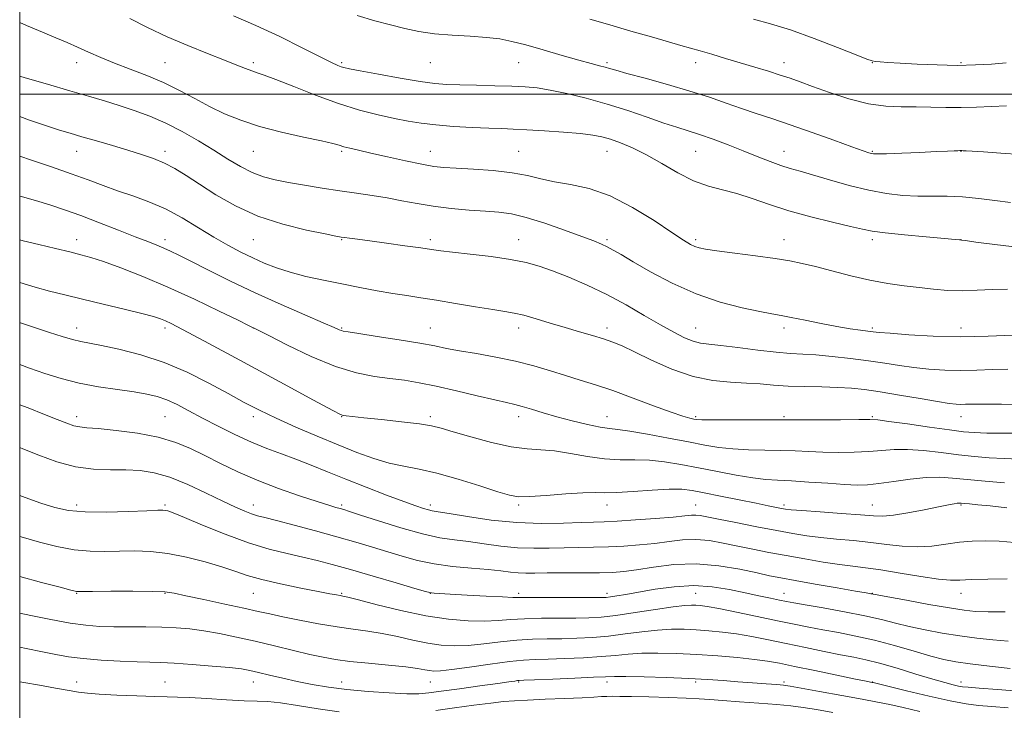
# Model space of a CAD drawing. Extents: x 2114800 to 2117700, y 284800 to 287700.
# Drawn here: x 2115000 to 2115223, y 285861 to 286017 of the extents above; entities that cross this region are included whole.
import ezdxf

# ---------------------------------------------------------------- set-up
doc = ezdxf.new("R2010")
doc.units = 0
doc.header["$MEASUREMENT"] = 0
for name, color, linetype, lineweight in [('CONTOUR INDEX', 41, 'Continuous', 13), ('CONTOUR INTERMEDIATE', 44, 'Continuous', 0), ('GRID LINE', 7, 'Continuous', 0), ('SPOT ELEVATION DTM', 2, 'Continuous', 13)]:
    doc.layers.add(name, color=color, linetype=linetype, lineweight=lineweight)

msp = doc.modelspace()

# ---------------------------------------------------------------- linework, layer by layer
at = {"layer": 'CONTOUR INDEX', "flags": 128}
for points, elevation in [([(2115224.048, 285975.493), (2115220.55, 285975.94), (2115216.867, 285976.401), (2115213.21, 285976.744), (2115209.74, 285976.879), (2115206.403, 285976.895), (2115203.092, 285976.925), (2115199.692, 285977.093), (2115196.056, 285977.503), (2115192.026, 285978.248), (2115187.57, 285979.361), (2115183.14, 285980.626), (2115179.313, 285981.76), (2115176.478, 285982.569), (2115174.275, 285983.198), (2115172.158, 285983.878), (2115169.681, 285984.79), (2115166.812, 285985.912), (2115163.618, 285987.176), (2115160.204, 285988.501), (2115156.819, 285989.772), (2115153.747, 285990.864), (2115151.141, 285991.714), (2115148.62, 285992.498), (2115145.671, 285993.456), (2115141.919, 285994.751), (2115137.536, 285996.252), (2115132.83, 285997.751), (2115128.114, 285999.072), (2115123.711, 286000.143), (2115119.948, 286000.924), (2115116.987, 286001.397), (2115114.324, 286001.646), (2115111.289, 286001.778), (2115107.445, 286001.884), (2115103.279, 286001.982), (2115099.508, 286002.073), (2115096.585, 286002.178), (2115093.896, 286002.399), (2115090.56, 286002.858), (2115086.036, 286003.618), (2115081.142, 286004.5), (2115077.031, 286005.266), (2115074.553, 286005.74), (2115073.329, 286006.003), (2115072.672, 286006.2), (2115071.923, 286006.497), (2115070.527, 286007.148), (2115067.956, 286008.43), (2115063.888, 286010.497), (2115058.81, 286013.018), (2115053.418, 286015.542), (2115048.321, 286017.699)], 940), ([(2115226.535, 285929.816), (2115222.053, 285929.851), (2115218.103, 285929.877), (2115215.473, 285929.866), (2115213.897, 285929.839), (2115212.846, 285929.825), (2115211.793, 285929.867), (2115210.213, 285930.045), (2115207.581, 285930.45), (2115203.611, 285931.127), (2115198.973, 285931.93), (2115194.576, 285932.666), (2115191.074, 285933.186), (2115188.098, 285933.504), (2115185.023, 285933.677), (2115181.401, 285933.762), (2115177.5, 285933.829), (2115173.763, 285933.952), (2115170.499, 285934.174), (2115167.476, 285934.438), (2115164.328, 285934.657), (2115160.754, 285934.818), (2115156.722, 285935.192), (2115152.267, 285936.121), (2115147.51, 285937.804), (2115142.917, 285939.851), (2115139.04, 285941.728), (2115136.241, 285943.036), (2115134.105, 285943.909), (2115132.026, 285944.617), (2115129.519, 285945.382), (2115126.59, 285946.245), (2115123.363, 285947.203), (2115119.996, 285948.226), (2115116.774, 285949.196), (2115114.01, 285949.974), (2115111.847, 285950.476), (2115109.742, 285950.843), (2115106.977, 285951.276), (2115103.085, 285951.914), (2115098.592, 285952.664), (2115094.274, 285953.374), (2115090.694, 285953.936), (2115087.572, 285954.415), (2115084.419, 285954.92), (2115080.852, 285955.537), (2115076.928, 285956.258), (2115072.814, 285957.052), (2115068.682, 285957.894), (2115064.724, 285958.781), (2115061.138, 285959.719), (2115058.053, 285960.714), (2115055.313, 285961.788), (2115052.695, 285962.967), (2115049.995, 285964.284), (2115047.106, 285965.811), (2115043.94, 285967.632), (2115040.449, 285969.766), (2115036.737, 285971.992), (2115032.948, 285974.024), (2115029.21, 285975.654), (2115025.592, 285976.974), (2115022.152, 285978.15), (2115018.878, 285979.329), (2115015.494, 285980.59), (2115011.658, 285981.991), (2115007.204, 285983.548), (2115002.673, 285985.088), (2115000, 285985.986)], 950), ([(2115224.998, 285898.595), (2115221.477, 285898.871), (2115218.335, 285898.99), (2115215.427, 285898.923), (2115212.531, 285898.658), (2115209.469, 285898.221), (2115206.254, 285897.789), (2115202.947, 285897.575), (2115199.584, 285897.728), (2115196.111, 285898.133), (2115192.448, 285898.608), (2115188.576, 285899.013), (2115184.715, 285899.36), (2115181.144, 285899.702), (2115178.002, 285900.094), (2115174.876, 285900.598), (2115171.21, 285901.277), (2115166.694, 285902.151), (2115161.989, 285903.08), (2115157.998, 285903.88), (2115155.384, 285904.408), (2115153.854, 285904.687), (2115152.873, 285904.781), (2115151.903, 285904.745), (2115150.395, 285904.598), (2115147.793, 285904.351), (2115143.811, 285904.026), (2115139.234, 285903.69), (2115135.112, 285903.421), (2115132.164, 285903.271), (2115129.766, 285903.187), (2115126.957, 285903.087), (2115123, 285902.935), (2115118.041, 285902.871), (2115112.446, 285903.078), (2115106.642, 285903.664), (2115101.294, 285904.436), (2115097.128, 285905.125), (2115094.626, 285905.534), (2115093.301, 285905.753), (2115092.419, 285905.948), (2115091.315, 285906.274), (2115089.575, 285906.869), (2115086.85, 285907.86), (2115082.958, 285909.317), (2115078.378, 285911.066), (2115073.758, 285912.873), (2115069.608, 285914.546), (2115065.903, 285916.052), (2115062.482, 285917.402), (2115059.186, 285918.63), (2115055.869, 285919.876), (2115052.388, 285921.305), (2115048.666, 285923.022), (2115044.904, 285924.896), (2115041.369, 285926.74), (2115038.269, 285928.389), (2115035.585, 285929.773), (2115033.239, 285930.849), (2115031.094, 285931.604), (2115028.785, 285932.149), (2115025.887, 285932.626), (2115022.126, 285933.161), (2115017.823, 285933.816), (2115013.45, 285934.637), (2115009.388, 285935.648), (2115005.663, 285936.793), (2115002.213, 285937.994), (2115000, 285938.807)], 960), ([(2115225.899, 285864.982), (2115221.093, 285865.334), (2115216.991, 285865.64), (2115214.505, 285865.831), (2115213.197, 285865.962), (2115212.292, 285866.122), (2115211.097, 285866.397), (2115209.252, 285866.887), (2115206.477, 285867.69), (2115202.666, 285868.842), (2115198.406, 285870.126), (2115194.457, 285871.261), (2115191.342, 285872.047), (2115188.63, 285872.62), (2115185.653, 285873.196), (2115181.923, 285873.941), (2115177.687, 285874.81), (2115173.369, 285875.709), (2115169.321, 285876.552), (2115165.585, 285877.292), (2115162.125, 285877.893), (2115158.905, 285878.33), (2115155.883, 285878.63), (2115153.015, 285878.832), (2115150.234, 285878.957), (2115147.371, 285878.962), (2115144.237, 285878.782), (2115140.709, 285878.391), (2115136.938, 285877.894), (2115133.144, 285877.431), (2115129.502, 285877.112), (2115126.015, 285876.926), (2115122.639, 285876.833), (2115119.322, 285876.785), (2115115.96, 285876.699), (2115112.44, 285876.487), (2115108.707, 285876.101), (2115104.95, 285875.658), (2115101.42, 285875.317), (2115098.277, 285875.211), (2115095.323, 285875.374), (2115092.272, 285875.812), (2115088.92, 285876.502), (2115085.409, 285877.296), (2115081.966, 285878.014), (2115078.725, 285878.536), (2115075.446, 285878.971), (2115071.796, 285879.487), (2115067.599, 285880.199), (2115063.305, 285881.014), (2115059.517, 285881.784), (2115056.598, 285882.415), (2115053.943, 285883.011), (2115050.705, 285883.731), (2115046.355, 285884.669), (2115041.635, 285885.676), (2115037.604, 285886.542), (2115034.94, 285887.107), (2115032.796, 285887.408), (2115029.941, 285887.535), (2115025.578, 285887.567), (2115020.632, 285887.547), (2115016.46, 285887.511), (2115014.072, 285887.487), (2115013.1, 285887.481), (2115012.826, 285887.495), (2115012.541, 285887.559), (2115011.545, 285887.82), (2115009.145, 285888.456), (2115004.943, 285889.575), (2115000, 285890.922)], 970)]:
    msp.add_lwpolyline(points, dxfattribs=dict(at, elevation=elevation))
at = {"layer": 'CONTOUR INTERMEDIATE', "flags": 128}
for points, elevation in [([(2115223.368, 285955.882), (2115219.968, 285955.801), (2115216.514, 285955.619), (2115213.125, 285955.509), (2115209.878, 285955.604), (2115206.689, 285955.87), (2115203.432, 285956.236), (2115199.991, 285956.654), (2115196.291, 285957.188), (2115192.268, 285957.929), (2115187.942, 285958.917), (2115183.682, 285960.001), (2115179.938, 285960.982), (2115176.962, 285961.716), (2115174.183, 285962.282), (2115170.831, 285962.816), (2115166.432, 285963.415), (2115161.71, 285964.021), (2115157.686, 285964.537), (2115155.113, 285964.902), (2115153.658, 285965.191), (2115152.717, 285965.513), (2115151.707, 285966.014), (2115150.123, 285966.976), (2115147.481, 285968.718), (2115143.487, 285971.381), (2115138.616, 285974.387), (2115133.535, 285976.983), (2115128.809, 285978.614), (2115124.598, 285979.521), (2115120.959, 285980.148), (2115117.85, 285980.841), (2115114.825, 285981.573), (2115111.339, 285982.221), (2115107.07, 285982.692), (2115102.59, 285983.008), (2115098.698, 285983.221), (2115095.909, 285983.395), (2115093.62, 285983.653), (2115090.945, 285984.128), (2115087.283, 285984.898), (2115083.16, 285985.815), (2115079.383, 285986.671), (2115076.582, 285987.309), (2115074.659, 285987.758), (2115073.34, 285988.098), (2115072.275, 285988.411), (2115070.824, 285988.809), (2115068.276, 285989.408), (2115064.19, 285990.293), (2115059.206, 285991.415), (2115054.234, 285992.693), (2115049.98, 285994.066), (2115046.329, 285995.552), (2115042.96, 285997.19), (2115039.599, 285998.991), (2115036.141, 286000.847), (2115032.527, 286002.625), (2115028.745, 286004.222), (2115024.976, 286005.66), (2115021.446, 286006.994), (2115018.33, 286008.266), (2115015.575, 286009.473), (2115013.079, 286010.603), (2115010.701, 286011.665), (2115008.167, 286012.758), (2115005.169, 286014.003), (2115001.525, 286015.505), (2115000, 286016.194)], 944), ([(2115226.206, 285965.266), (2115220.52, 285965.948), (2115216.219, 285966.542), (2115213.865, 285966.874), (2115212.968, 285966.998), (2115212.773, 285967.021), (2115212.539, 285967.044), (2115211.568, 285967.131), (2115209.175, 285967.34), (2115205.01, 285967.705), (2115200.07, 285968.156), (2115195.691, 285968.598), (2115192.784, 285968.98), (2115190.58, 285969.416), (2115187.888, 285970.06), (2115183.849, 285971.025), (2115178.934, 285972.25), (2115173.949, 285973.628), (2115169.533, 285975.049), (2115165.678, 285976.383), (2115162.208, 285977.493), (2115158.954, 285978.326), (2115155.744, 285979.163), (2115152.41, 285980.365), (2115148.849, 285982.166), (2115145.215, 285984.277), (2115141.733, 285986.28), (2115138.592, 285987.841), (2115135.86, 285988.973), (2115133.572, 285989.772), (2115131.66, 285990.333), (2115129.623, 285990.741), (2115126.857, 285991.078), (2115122.997, 285991.408), (2115118.65, 285991.711), (2115114.662, 285991.948), (2115111.615, 285992.096), (2115109.013, 285992.196), (2115106.093, 285992.306), (2115102.327, 285992.473), (2115098.125, 285992.707), (2115094.133, 285993.011), (2115090.806, 285993.39), (2115087.839, 285993.874), (2115084.738, 285994.495), (2115081.097, 285995.3), (2115076.869, 285996.385), (2115072.095, 285997.855), (2115066.929, 285999.732), (2115061.973, 286001.687), (2115057.94, 286003.303), (2115055.321, 286004.286), (2115053.713, 286004.824), (2115052.491, 286005.227), (2115051.083, 286005.767), (2115049.13, 286006.558), (2115046.324, 286007.679), (2115042.494, 286009.176), (2115037.998, 286010.973), (2115033.328, 286012.967), (2115028.906, 286015.046), (2115024.871, 286017.074)], 942), ([(2115226.34, 285986.374), (2115221.893, 285986.656), (2115217.948, 285986.909), (2115215.393, 285987.073), (2115214.029, 285987.159), (2115213.388, 285987.197), (2115213.067, 285987.213), (2115212.916, 285987.217), (2115212.851, 285987.216), (2115212.78, 285987.215), (2115212.59, 285987.21), (2115212.161, 285987.194), (2115211.337, 285987.159), (2115209.814, 285987.093), (2115207.252, 285986.982), (2115203.537, 285986.823), (2115199.462, 285986.651), (2115196.047, 285986.515), (2115194.04, 285986.451), (2115193.105, 285986.463), (2115192.632, 285986.544), (2115192.025, 285986.722), (2115190.727, 285987.163), (2115188.193, 285988.069), (2115184.121, 285989.548), (2115179.177, 285991.331), (2115174.273, 285993.059), (2115170.106, 285994.461), (2115166.533, 285995.627), (2115163.198, 285996.739), (2115159.765, 285997.946), (2115155.967, 285999.268), (2115151.553, 286000.692), (2115146.466, 286002.178), (2115141.418, 286003.568), (2115137.312, 286004.677), (2115134.781, 286005.38), (2115133.374, 286005.788), (2115132.369, 286006.074), (2115131.115, 286006.4), (2115129.246, 286006.889), (2115126.466, 286007.654), (2115122.655, 286008.747), (2115118.393, 286009.981), (2115114.433, 286011.107), (2115111.293, 286011.93), (2115108.554, 286012.477), (2115105.564, 286012.832), (2115101.864, 286013.079), (2115097.767, 286013.32), (2115093.785, 286013.659), (2115090.288, 286014.175), (2115087.092, 286014.854), (2115083.876, 286015.654), (2115080.341, 286016.574), (2115076.281, 286017.76)], 938), ([(2115223.177, 285997.32), (2115219.797, 285997.216), (2115216.355, 285997.057), (2115212.898, 285996.948), (2115209.466, 285996.963), (2115206.071, 285997.045), (2115202.716, 285997.105), (2115199.369, 285997.113), (2115195.847, 285997.269), (2115191.932, 285997.831), (2115187.541, 285998.954), (2115183.135, 286000.379), (2115179.311, 286001.742), (2115176.47, 286002.772), (2115174.226, 286003.565), (2115171.994, 286004.309), (2115169.318, 286005.153), (2115166.25, 286006.092), (2115162.965, 286007.083), (2115159.652, 286008.078), (2115156.535, 286009.008), (2115153.85, 286009.798), (2115151.685, 286010.419), (2115149.531, 286011.023), (2115146.737, 286011.81), (2115142.849, 286012.918), (2115138.226, 286014.247), (2115133.429, 286015.635), (2115128.932, 286016.946)], 936), ([(2115223.106, 286007.064), (2115219.779, 286006.794), (2115216.117, 286006.584), (2115212.006, 286006.5), (2115207.452, 286006.581), (2115202.942, 286006.769), (2115199.082, 286006.982), (2115196.331, 286007.152), (2115194.559, 286007.277), (2115193.492, 286007.37), (2115192.758, 286007.493), (2115191.605, 286007.891), (2115189.187, 286008.856), (2115184.97, 286010.551), (2115179.676, 286012.606), (2115174.342, 286014.519), (2115169.781, 286015.915), (2115165.924, 286016.908)], 934), ([(2115224.559, 285945.481), (2115219.026, 285945.229), (2115212.825, 285945.13), (2115206.61, 285945.28), (2115201.053, 285945.584), (2115196.828, 285945.895), (2115194.35, 285946.103), (2115192.983, 285946.241), (2115191.835, 285946.38), (2115190.16, 285946.584), (2115187.816, 285946.909), (2115184.811, 285947.406), (2115181.247, 285948.092), (2115177.608, 285948.837), (2115174.474, 285949.478), (2115172.18, 285949.911), (2115170.105, 285950.284), (2115167.383, 285950.805), (2115163.382, 285951.664), (2115158.396, 285952.976), (2115152.952, 285954.835), (2115147.56, 285957.243), (2115142.672, 285959.818), (2115138.723, 285962.085), (2115136.002, 285963.685), (2115134.206, 285964.732), (2115132.883, 285965.453), (2115131.577, 285966.073), (2115129.812, 285966.797), (2115127.108, 285967.825), (2115123.206, 285969.26), (2115118.732, 285970.819), (2115114.531, 285972.124), (2115111.201, 285972.897), (2115108.345, 285973.278), (2115105.315, 285973.505), (2115101.642, 285973.784), (2115097.573, 285974.161), (2115093.535, 285974.65), (2115089.853, 285975.245), (2115086.444, 285975.89), (2115083.126, 285976.511), (2115079.735, 285977.058), (2115076.183, 285977.573), (2115072.401, 285978.121), (2115068.387, 285978.747), (2115064.403, 285979.406), (2115060.78, 285980.035), (2115057.744, 285980.613), (2115055.113, 285981.282), (2115052.603, 285982.23), (2115049.964, 285983.594), (2115047.096, 285985.318), (2115043.932, 285987.298), (2115040.445, 285989.419), (2115036.761, 285991.518), (2115033.041, 285993.42), (2115029.42, 285994.996), (2115025.92, 285996.297), (2115022.533, 285997.417), (2115019.19, 285998.455), (2115015.58, 285999.531), (2115011.329, 286000.77), (2115006.29, 286002.23), (2115001.215, 286003.699), (2115000, 286004.052)], 946), ([(2115223.437, 285937.807), (2115220.016, 285937.674), (2115216.461, 285937.534), (2115212.835, 285937.477), (2115209.202, 285937.574), (2115205.633, 285937.814), (2115202.205, 285938.173), (2115198.935, 285938.62), (2115195.618, 285939.126), (2115191.99, 285939.66), (2115187.917, 285940.185), (2115183.772, 285940.648), (2115180.057, 285940.991), (2115177.071, 285941.187), (2115174.312, 285941.351), (2115171.072, 285941.627), (2115166.91, 285942.109), (2115162.438, 285942.677), (2115158.531, 285943.159), (2115155.816, 285943.447), (2115153.934, 285943.695), (2115152.278, 285944.12), (2115150.325, 285944.91), (2115147.893, 285946.13), (2115144.881, 285947.813), (2115141.244, 285949.941), (2115137.139, 285952.308), (2115132.773, 285954.655), (2115128.367, 285956.763), (2115124.187, 285958.558), (2115120.509, 285960.004), (2115117.455, 285961.093), (2115114.517, 285961.917), (2115111.029, 285962.599), (2115106.597, 285963.231), (2115101.905, 285963.797), (2115097.907, 285964.25), (2115095.226, 285964.574), (2115093.165, 285964.856), (2115090.696, 285965.212), (2115087.11, 285965.717), (2115082.974, 285966.289), (2115079.177, 285966.808), (2115076.411, 285967.179), (2115074.603, 285967.417), (2115073.484, 285967.563), (2115072.695, 285967.677), (2115071.498, 285967.894), (2115069.061, 285968.368), (2115064.845, 285969.235), (2115059.474, 285970.557), (2115053.864, 285972.382), (2115048.778, 285974.692), (2115044.384, 285977.209), (2115040.693, 285979.591), (2115037.675, 285981.567), (2115035.107, 285983.145), (2115032.721, 285984.405), (2115030.268, 285985.435), (2115027.575, 285986.355), (2115024.489, 285987.295), (2115020.958, 285988.341), (2115017.334, 285989.407), (2115014.071, 285990.362), (2115011.44, 285991.133), (2115008.991, 285991.876), (2115006.093, 285992.806), (2115002.252, 285994.108), (2115000, 285994.938)], 948), ([(2115227.608, 285923.32), (2115222.648, 285923.282), (2115218.686, 285923.34), (2115215.873, 285923.442), (2115213.406, 285923.648), (2115210.242, 285924.048), (2115205.726, 285924.68), (2115200.748, 285925.392), (2115196.583, 285925.979), (2115194.063, 285926.29), (2115192.246, 285926.384), (2115189.746, 285926.371), (2115185.636, 285926.344), (2115180.83, 285926.324), (2115176.701, 285926.316), (2115174.165, 285926.319), (2115172.314, 285926.327), (2115169.782, 285926.328), (2115165.659, 285926.316), (2115160.853, 285926.301), (2115156.726, 285926.3), (2115154.284, 285926.328), (2115153.11, 285926.392), (2115152.43, 285926.503), (2115151.532, 285926.698), (2115149.954, 285927.147), (2115147.294, 285928.049), (2115143.349, 285929.51), (2115138.697, 285931.259), (2115134.113, 285932.933), (2115130.183, 285934.26), (2115126.746, 285935.334), (2115123.456, 285936.342), (2115120.007, 285937.424), (2115116.27, 285938.538), (2115112.158, 285939.592), (2115107.688, 285940.514), (2115103.284, 285941.296), (2115099.477, 285941.948), (2115096.555, 285942.496), (2115093.852, 285943.027), (2115090.464, 285943.647), (2115085.837, 285944.416), (2115080.837, 285945.206), (2115076.677, 285945.846), (2115074.255, 285946.214), (2115073.184, 285946.389), (2115072.757, 285946.501), (2115072.283, 285946.698), (2115071.123, 285947.208), (2115068.652, 285948.274), (2115064.475, 285950.06), (2115059.1, 285952.397), (2115053.263, 285955.035), (2115047.641, 285957.721), (2115042.664, 285960.2), (2115038.7, 285962.215), (2115035.973, 285963.594), (2115034.119, 285964.496), (2115032.628, 285965.162), (2115031.021, 285965.819), (2115028.953, 285966.63), (2115026.111, 285967.741), (2115022.331, 285969.232), (2115018.048, 285970.911), (2115013.844, 285972.52), (2115010.156, 285973.859), (2115006.831, 285974.966), (2115003.567, 285975.938), (2115000.077, 285976.889), (2115000, 285976.911)], 952), ([(2115225.975, 285917.459), (2115222.596, 285917.565), (2115219.279, 285917.755), (2115215.889, 285918.038), (2115212.271, 285918.429), (2115208.353, 285918.918), (2115204.406, 285919.373), (2115200.789, 285919.638), (2115197.731, 285919.608), (2115194.948, 285919.388), (2115192.03, 285919.139), (2115188.686, 285918.991), (2115185.114, 285918.956), (2115181.63, 285919.014), (2115178.451, 285919.143), (2115175.387, 285919.296), (2115172.144, 285919.423), (2115168.535, 285919.494), (2115164.79, 285919.573), (2115161.245, 285919.745), (2115158.09, 285920.083), (2115154.93, 285920.608), (2115151.229, 285921.327), (2115146.687, 285922.214), (2115141.966, 285923.101), (2115137.97, 285923.787), (2115135.302, 285924.148), (2115133.372, 285924.358), (2115131.292, 285924.67), (2115128.403, 285925.272), (2115124.973, 285926.1), (2115121.497, 285927.027), (2115118.394, 285927.934), (2115115.769, 285928.74), (2115113.653, 285929.376), (2115111.952, 285929.817), (2115110.1, 285930.232), (2115107.413, 285930.841), (2115103.455, 285931.784), (2115098.784, 285932.896), (2115094.211, 285933.934), (2115090.345, 285934.712), (2115086.985, 285935.272), (2115083.732, 285935.709), (2115080.215, 285936.161), (2115076.189, 285936.934), (2115071.435, 285938.373), (2115065.947, 285940.647), (2115060.557, 285943.221), (2115056.307, 285945.381), (2115053.943, 285946.595), (2115053.034, 285947.06), (2115052.854, 285947.149), (2115052.676, 285947.236), (2115051.771, 285947.681), (2115049.41, 285948.843), (2115045.129, 285950.938), (2115039.537, 285953.608), (2115033.51, 285956.356), (2115027.824, 285958.758), (2115022.867, 285960.695), (2115018.928, 285962.121), (2115016.12, 285963.045), (2115013.85, 285963.679), (2115011.349, 285964.289), (2115008.069, 285965.073), (2115004.353, 285965.962), (2115000.767, 285966.819), (2115000, 285967.003)], 954), ([(2115222.685, 285912.069), (2115218.373, 285912.428), (2115214.3, 285912.811), (2115210.979, 285913.155), (2115208.064, 285913.355), (2115204.995, 285913.298), (2115201.398, 285912.926), (2115197.65, 285912.393), (2115194.314, 285911.908), (2115191.736, 285911.639), (2115189.397, 285911.587), (2115186.559, 285911.712), (2115182.738, 285911.966), (2115178.46, 285912.265), (2115174.506, 285912.518), (2115171.411, 285912.673), (2115168.728, 285912.845), (2115165.765, 285913.19), (2115162.023, 285913.814), (2115157.772, 285914.625), (2115153.476, 285915.482), (2115149.503, 285916.253), (2115145.855, 285916.851), (2115142.437, 285917.2), (2115139.143, 285917.277), (2115135.812, 285917.286), (2115132.266, 285917.483), (2115128.419, 285918.034), (2115124.525, 285918.74), (2115120.929, 285919.308), (2115117.818, 285919.556), (2115114.757, 285919.735), (2115111.158, 285920.202), (2115106.681, 285921.196), (2115101.99, 285922.466), (2115098.002, 285923.64), (2115095.295, 285924.439), (2115093.116, 285924.96), (2115090.378, 285925.394), (2115086.357, 285925.885), (2115081.798, 285926.386), (2115077.809, 285926.804), (2115075.235, 285927.071), (2115073.852, 285927.22), (2115073.174, 285927.311), (2115072.563, 285927.513), (2115070.783, 285928.429), (2115066.45, 285930.772), (2115058.827, 285934.906), (2115049.778, 285939.81), (2115041.814, 285944.111), (2115036.832, 285946.774), (2115034.277, 285948.096), (2115032.976, 285948.708), (2115031.862, 285949.161), (2115030.271, 285949.673), (2115027.643, 285950.383), (2115023.65, 285951.375), (2115018.893, 285952.52), (2115014.207, 285953.635), (2115010.224, 285954.589), (2115006.774, 285955.448), (2115003.484, 285956.329), (2115000.023, 285957.35), (2115000, 285957.358)], 956), ([(2115223.215, 285906.432), (2115219.462, 285906.846), (2115216.658, 285907.136), (2115214.772, 285907.314), (2115213.591, 285907.418), (2115212.898, 285907.477), (2115212.453, 285907.491), (2115212.008, 285907.453), (2115211.303, 285907.344), (2115210.017, 285907.105), (2115207.816, 285906.666), (2115204.556, 285906.005), (2115200.872, 285905.292), (2115197.589, 285904.743), (2115195.229, 285904.521), (2115193.093, 285904.582), (2115190.18, 285904.826), (2115185.863, 285905.16), (2115181.019, 285905.509), (2115176.904, 285905.805), (2115174.43, 285906.001), (2115173.151, 285906.142), (2115172.28, 285906.294), (2115171.112, 285906.523), (2115169.284, 285906.888), (2115166.514, 285907.447), (2115162.71, 285908.22), (2115158.519, 285909.071), (2115154.78, 285909.829), (2115152.04, 285910.349), (2115149.708, 285910.609), (2115146.904, 285910.612), (2115143.049, 285910.391), (2115138.771, 285910.087), (2115134.997, 285909.868), (2115132.337, 285909.844), (2115130.127, 285909.898), (2115127.386, 285909.853), (2115123.471, 285909.59), (2115119.092, 285909.231), (2115115.297, 285908.952), (2115112.771, 285908.92), (2115110.748, 285909.255), (2115108.103, 285910.065), (2115104.046, 285911.376), (2115099.155, 285912.892), (2115094.343, 285914.237), (2115090.306, 285915.146), (2115086.852, 285915.811), (2115083.57, 285916.536), (2115080.098, 285917.569), (2115076.278, 285918.944), (2115071.999, 285920.638), (2115067.252, 285922.602), (2115062.417, 285924.678), (2115057.973, 285926.679), (2115054.227, 285928.49), (2115050.798, 285930.276), (2115047.132, 285932.274), (2115042.804, 285934.625), (2115037.908, 285937.086), (2115032.669, 285939.317), (2115027.359, 285941.05), (2115022.454, 285942.292), (2115018.48, 285943.121), (2115015.76, 285943.634), (2115013.809, 285944.02), (2115011.937, 285944.485), (2115009.593, 285945.189), (2115006.762, 285946.103), (2115003.569, 285947.145), (2115000.158, 285948.245), (2115000, 285948.297)], 958), ([(2115223.307, 285890.401), (2115218.964, 285890.314), (2115215.169, 285890.185), (2115212.576, 285890.052), (2115210.467, 285890.041), (2115207.778, 285890.297), (2115203.783, 285890.901), (2115199.108, 285891.679), (2115194.715, 285892.39), (2115191.289, 285892.865), (2115188.41, 285893.21), (2115185.383, 285893.599), (2115181.694, 285894.164), (2115177.555, 285894.865), (2115173.363, 285895.62), (2115169.437, 285896.36), (2115165.793, 285897.079), (2115162.369, 285897.786), (2115159.11, 285898.465), (2115155.975, 285899.004), (2115152.927, 285899.266), (2115149.919, 285899.164), (2115146.858, 285898.815), (2115143.639, 285898.389), (2115140.199, 285898.025), (2115136.643, 285897.754), (2115133.119, 285897.579), (2115129.734, 285897.494), (2115126.437, 285897.452), (2115123.137, 285897.399), (2115119.751, 285897.307), (2115116.244, 285897.267), (2115112.589, 285897.401), (2115108.8, 285897.782), (2115105.042, 285898.3), (2115101.521, 285898.796), (2115098.319, 285899.184), (2115095.015, 285899.666), (2115091.067, 285900.512), (2115086.195, 285901.877), (2115081.174, 285903.449), (2115077.048, 285904.801), (2115074.561, 285905.616), (2115073.285, 285906.018), (2115072.497, 285906.244), (2115071.526, 285906.515), (2115069.91, 285906.997), (2115067.24, 285907.843), (2115063.288, 285909.151), (2115058.552, 285910.815), (2115053.709, 285912.675), (2115049.313, 285914.587), (2115045.404, 285916.463), (2115041.898, 285918.235), (2115038.65, 285919.837), (2115035.279, 285921.233), (2115031.344, 285922.391), (2115026.629, 285923.289), (2115021.808, 285923.934), (2115017.78, 285924.34), (2115015.176, 285924.549), (2115013.569, 285924.707), (2115012.266, 285924.988), (2115010.661, 285925.536), (2115008.492, 285926.391), (2115005.586, 285927.563), (2115001.883, 285929.027), (2115000, 285929.756)], 962), ([(2115222.876, 285882.882), (2115219.052, 285882.889), (2115216.185, 285882.985), (2115213.588, 285883.252), (2115210.264, 285883.779), (2115205.599, 285884.599), (2115200.512, 285885.519), (2115196.305, 285886.292), (2115193.938, 285886.73), (2115193.004, 285886.907), (2115192.754, 285886.956), (2115192.455, 285887.01), (2115191.429, 285887.187), (2115189.012, 285887.605), (2115184.859, 285888.326), (2115179.895, 285889.191), (2115175.363, 285889.989), (2115172.135, 285890.576), (2115169.591, 285891.079), (2115166.741, 285891.692), (2115162.836, 285892.523), (2115158.096, 285893.321), (2115152.982, 285893.75), (2115147.936, 285893.582), (2115143.322, 285893.033), (2115139.486, 285892.427), (2115136.587, 285892.024), (2115134.052, 285891.819), (2115131.125, 285891.738), (2115127.304, 285891.717), (2115123.109, 285891.718), (2115119.316, 285891.71), (2115116.502, 285891.678), (2115114.447, 285891.664), (2115112.733, 285891.725), (2115110.957, 285891.901), (2115108.789, 285892.163), (2115105.914, 285892.466), (2115102.159, 285892.786), (2115097.913, 285893.185), (2115093.709, 285893.749), (2115089.949, 285894.532), (2115086.531, 285895.48), (2115083.22, 285896.509), (2115079.792, 285897.557), (2115076.036, 285898.657), (2115071.752, 285899.867), (2115066.899, 285901.199), (2115062.086, 285902.491), (2115058.088, 285903.539), (2115055.445, 285904.208), (2115053.767, 285904.642), (2115052.434, 285905.056), (2115050.884, 285905.65), (2115048.805, 285906.561), (2115045.946, 285907.909), (2115042.194, 285909.724), (2115037.992, 285911.674), (2115033.921, 285913.331), (2115030.407, 285914.372), (2115027.236, 285914.878), (2115024.039, 285915.033), (2115020.521, 285915.036), (2115016.684, 285915.161), (2115012.606, 285915.697), (2115008.402, 285916.827), (2115004.33, 285918.307), (2115000.685, 285919.783), (2115000, 285920.056)], 964), ([(2115223.533, 285876.276), (2115220.09, 285876.536), (2115216.439, 285876.938), (2115212.601, 285877.468), (2115208.635, 285878.11), (2115204.744, 285878.832), (2115201.171, 285879.596), (2115198.023, 285880.376), (2115194.865, 285881.181), (2115191.129, 285882.032), (2115186.501, 285882.928), (2115181.686, 285883.777), (2115177.645, 285884.463), (2115175.046, 285884.914), (2115173.38, 285885.229), (2115171.848, 285885.546), (2115169.797, 285885.98), (2115167.167, 285886.544), (2115164.049, 285887.224), (2115160.522, 285887.971), (2115156.633, 285888.589), (2115152.419, 285888.847), (2115147.982, 285888.594), (2115143.678, 285888.012), (2115139.928, 285887.361), (2115137.056, 285886.855), (2115135.006, 285886.511), (2115133.626, 285886.297), (2115132.649, 285886.181), (2115131.346, 285886.137), (2115128.877, 285886.136), (2115124.762, 285886.154), (2115119.976, 285886.173), (2115115.856, 285886.178), (2115113.308, 285886.165), (2115111.503, 285886.175), (2115109.181, 285886.26), (2115105.484, 285886.453), (2115101.158, 285886.699), (2115097.35, 285886.923), (2115094.935, 285887.067), (2115093.699, 285887.144), (2115093.152, 285887.183), (2115092.757, 285887.247), (2115091.768, 285887.519), (2115089.393, 285888.216), (2115085.162, 285889.46), (2115079.907, 285890.997), (2115074.783, 285892.479), (2115070.663, 285893.638), (2115067.269, 285894.532), (2115064.04, 285895.296), (2115060.49, 285896.08), (2115056.429, 285897.079), (2115051.745, 285898.5), (2115046.487, 285900.433), (2115041.362, 285902.509), (2115037.238, 285904.239), (2115034.739, 285905.262), (2115033.503, 285905.713), (2115032.922, 285905.853), (2115032.378, 285905.897), (2115031.211, 285905.874), (2115028.749, 285905.768), (2115024.614, 285905.589), (2115019.605, 285905.453), (2115014.813, 285905.504), (2115011.04, 285905.859), (2115007.921, 285906.533), (2115004.805, 285907.514), (2115001.214, 285908.766), (2115000, 285909.204)], 966), ([(2115223.994, 285870.087), (2115219.289, 285870.623), (2115214.938, 285871.157), (2115211.67, 285871.622), (2115208.976, 285872.145), (2115206.037, 285872.901), (2115202.25, 285873.997), (2115197.865, 285875.266), (2115193.347, 285876.473), (2115189.085, 285877.437), (2115185.178, 285878.192), (2115181.649, 285878.829), (2115178.438, 285879.437), (2115175.164, 285880.098), (2115171.361, 285880.892), (2115166.787, 285881.854), (2115162.079, 285882.835), (2115158.097, 285883.636), (2115155.47, 285884.114), (2115153.911, 285884.334), (2115152.903, 285884.417), (2115151.924, 285884.444), (2115150.416, 285884.349), (2115147.816, 285884.031), (2115143.82, 285883.438), (2115139.158, 285882.725), (2115134.819, 285882.099), (2115131.5, 285881.716), (2115128.734, 285881.54), (2115125.758, 285881.485), (2115122.042, 285881.469), (2115117.968, 285881.436), (2115114.148, 285881.333), (2115111.001, 285881.133), (2115108.177, 285880.919), (2115105.134, 285880.798), (2115101.426, 285880.877), (2115096.99, 285881.25), (2115091.861, 285882.013), (2115086.22, 285883.185), (2115080.833, 285884.49), (2115076.612, 285885.58), (2115074.188, 285886.197), (2115073.064, 285886.458), (2115072.459, 285886.57), (2115071.651, 285886.72), (2115070.149, 285887.01), (2115067.523, 285887.518), (2115063.567, 285888.291), (2115058.989, 285889.233), (2115054.725, 285890.216), (2115051.433, 285891.146), (2115048.661, 285892.071), (2115045.677, 285893.077), (2115041.949, 285894.2), (2115037.736, 285895.282), (2115033.495, 285896.119), (2115029.59, 285896.562), (2115025.998, 285896.69), (2115022.604, 285896.64), (2115019.287, 285896.554), (2115015.902, 285896.599), (2115012.298, 285896.943), (2115008.409, 285897.692), (2115004.493, 285898.685), (2115000.889, 285899.693), (2115000, 285899.943)], 968), ([(2115223.558, 285861.219), (2115219.825, 285861.496), (2115216.851, 285861.74), (2115214.018, 285862.099), (2115210.457, 285862.763), (2115205.656, 285863.833), (2115200.519, 285865.054), (2115196.305, 285866.083), (2115193.937, 285866.662), (2115193.001, 285866.887), (2115192.746, 285866.942), (2115192.438, 285867.001), (2115191.402, 285867.211), (2115188.98, 285867.708), (2115184.826, 285868.567), (2115179.834, 285869.601), (2115175.208, 285870.562), (2115171.806, 285871.26), (2115169.084, 285871.751), (2115166.153, 285872.151), (2115162.341, 285872.547), (2115157.856, 285872.926), (2115153.128, 285873.247), (2115148.543, 285873.471), (2115144.326, 285873.574), (2115140.658, 285873.534), (2115137.598, 285873.345), (2115134.719, 285873.063), (2115131.47, 285872.764), (2115127.505, 285872.508), (2115123.296, 285872.312), (2115119.521, 285872.182), (2115116.602, 285872.1), (2115113.953, 285871.962), (2115110.732, 285871.642), (2115106.412, 285871.069), (2115101.723, 285870.397), (2115097.706, 285869.835), (2115095.129, 285869.546), (2115093.657, 285869.498), (2115092.682, 285869.612), (2115091.62, 285869.82), (2115089.986, 285870.102), (2115087.321, 285870.448), (2115083.393, 285870.848), (2115078.873, 285871.278), (2115074.664, 285871.708), (2115071.394, 285872.133), (2115068.621, 285872.629), (2115065.633, 285873.291), (2115061.902, 285874.179), (2115057.639, 285875.206), (2115053.24, 285876.243), (2115049.044, 285877.182), (2115045.156, 285877.977), (2115041.627, 285878.599), (2115038.449, 285879.027), (2115035.386, 285879.293), (2115032.146, 285879.434), (2115028.541, 285879.492), (2115024.8, 285879.511), (2115021.256, 285879.535), (2115018.105, 285879.618), (2115014.985, 285879.855), (2115011.395, 285880.35), (2115007.05, 285881.152), (2115002.528, 285882.088), (2115000, 285882.634)], 972), ([(2115203.535, 285860.376), (2115199.777, 285861.257), (2115196.814, 285861.921), (2115194.024, 285862.488), (2115190.556, 285863.141), (2115185.898, 285863.998), (2115180.899, 285864.91), (2115176.747, 285865.661), (2115174.257, 285866.098), (2115172.761, 285866.308), (2115171.217, 285866.439), (2115168.826, 285866.611), (2115165.756, 285866.832), (2115162.42, 285867.081), (2115159.093, 285867.339), (2115155.517, 285867.592), (2115151.3, 285867.828), (2115146.278, 285868.034), (2115141.209, 285868.193), (2115137.078, 285868.285), (2115134.487, 285868.298), (2115132.499, 285868.233), (2115129.795, 285868.097), (2115125.507, 285867.904), (2115120.577, 285867.698), (2115116.402, 285867.53), (2115114.013, 285867.435), (2115112.99, 285867.387), (2115112.551, 285867.344), (2115111.957, 285867.26), (2115110.647, 285867.073), (2115108.103, 285866.715), (2115104.083, 285866.158), (2115099.451, 285865.516), (2115095.342, 285864.943), (2115092.525, 285864.562), (2115090.292, 285864.384), (2115087.565, 285864.388), (2115083.576, 285864.557), (2115078.796, 285864.869), (2115074.006, 285865.303), (2115069.814, 285865.839), (2115066.147, 285866.462), (2115062.757, 285867.158), (2115059.48, 285867.901), (2115056.473, 285868.617), (2115053.977, 285869.219), (2115052.065, 285869.651), (2115050.143, 285869.977), (2115047.45, 285870.288), (2115043.512, 285870.649), (2115039.014, 285871.011), (2115034.93, 285871.296), (2115031.923, 285871.452), (2115029.428, 285871.532), (2115026.568, 285871.617), (2115022.74, 285871.771), (2115018.418, 285872.007), (2115014.349, 285872.327), (2115011.057, 285872.731), (2115008.178, 285873.235), (2115005.126, 285873.855), (2115001.457, 285874.607), (2115000, 285874.919)], 974), ([(2115072.232, 285860.275), (2115067.466, 285860.985), (2115062.856, 285861.74), (2115058.971, 285862.333), (2115056.135, 285862.621), (2115053.7, 285862.718), (2115050.772, 285862.802), (2115046.767, 285863.006), (2115042.331, 285863.273), (2115038.418, 285863.497), (2115035.655, 285863.606), (2115033.36, 285863.652), (2115030.524, 285863.722), (2115026.482, 285863.878), (2115021.947, 285864.093), (2115017.978, 285864.316), (2115015.303, 285864.518), (2115013.335, 285864.76), (2115011.153, 285865.122), (2115008.092, 285865.655), (2115004.49, 285866.29), (2115000.936, 285866.93), (2115000, 285867.105)], 976), ([(2115183.872, 285860.166), (2115180.161, 285860.806), (2115177.165, 285861.274), (2115174.398, 285861.623), (2115171.194, 285861.93), (2115167.131, 285862.253), (2115162.769, 285862.577), (2115158.914, 285862.863), (2115156.086, 285863.086), (2115153.665, 285863.257), (2115150.747, 285863.399), (2115146.738, 285863.529), (2115142.292, 285863.643), (2115138.374, 285863.732), (2115135.702, 285863.786), (2115134.016, 285863.804), (2115132.81, 285863.784), (2115131.583, 285863.724), (2115129.859, 285863.624), (2115127.166, 285863.483), (2115123.268, 285863.306), (2115118.853, 285863.115), (2115114.847, 285862.938), (2115111.876, 285862.783), (2115109.385, 285862.589), (2115106.521, 285862.272), (2115102.691, 285861.781), (2115098.327, 285861.187), (2115094.119, 285860.589)], 976)]:
    msp.add_lwpolyline(points, dxfattribs=dict(at, elevation=elevation))
at = {"layer": 'GRID LINE', "flags": 128}
for points in [[(2115000, 285000), (2117500, 285000), (2117500, 287500), (2115000, 287500), (2115000, 285000)], [(2117500, 286000), (2115000, 286000)]]:
    msp.add_lwpolyline(points, dxfattribs=at)
at = {"layer": 'SPOT ELEVATION DTM'}
for p in [(2115012.85, 286007.07, 944.6), (2115032.85, 286007.07, 943.08), (2115052.85, 286007.07, 941.66), (2115072.85, 286007.07, 939.78), (2115092.85, 286007.07, 938.99), (2115112.85, 286007.07, 938.91), (2115132.85, 286007.07, 937.73), (2115152.85, 286007.07, 936.59), (2115172.85, 286007.07, 935.43), (2115192.85, 286007.07, 934.05), (2115212.85, 286007.07, 933.82), (2115012.85, 285987.07, 948.76), (2115032.85, 285987.07, 947.54), (2115052.85, 285987.07, 944.89), (2115072.85, 285987.07, 944.24), (2115092.85, 285987.07, 943.24), (2115112.85, 285987.07, 943.04), (2115132.85, 285987.07, 942.77), (2115152.85, 285987.07, 940.92), (2115172.85, 285987.07, 939.27), (2115192.85, 285987.07, 937.86), (2115212.85, 285987.07, 938.03), (2115012.85, 285967.07, 953.37), (2115032.85, 285967.07, 951.53), (2115052.85, 285967.07, 948.9), (2115072.85, 285967.07, 948.11), (2115092.85, 285967.07, 947.62), (2115112.85, 285967.07, 947.27), (2115132.85, 285967.07, 945.72), (2115152.85, 285967.07, 943.69), (2115172.85, 285967.07, 943.31), (2115192.85, 285967.07, 942.38), (2115212.85, 285967.07, 941.99), (2115012.85, 285947.07, 957.38), (2115032.85, 285947.07, 956.43), (2115052.85, 285947.07, 954.02), (2115072.85, 285947.07, 951.86), (2115092.85, 285947.07, 951.17), (2115112.85, 285947.07, 950.56), (2115132.85, 285947.07, 949.52), (2115152.85, 285947.07, 947.19), (2115172.85, 285947.07, 946.44), (2115192.85, 285947.07, 945.76), (2115212.85, 285947.07, 945.36), (2115012.85, 285927.07, 961.49), (2115032.85, 285927.07, 960.98), (2115052.85, 285927.07, 958.46), (2115072.85, 285927.07, 956.05), (2115092.85, 285927.07, 955.64), (2115112.85, 285927.07, 954.53), (2115132.85, 285927.07, 953.2), (2115152.85, 285927.07, 951.76), (2115172.85, 285927.07, 951.79), (2115192.85, 285927.07, 951.81), (2115212.85, 285927.07, 950.72), (2115012.85, 285907.07, 965.53), (2115032.85, 285907.07, 965.75), (2115052.85, 285907.07, 963.36), (2115072.85, 285907.07, 961.72), (2115092.85, 285907.07, 959.57), (2115112.85, 285907.07, 958.28), (2115132.85, 285907.07, 958.66), (2115152.85, 285907.07, 959.17), (2115172.85, 285907.07, 957.66), (2115192.85, 285907.07, 957.2), (2115212.85, 285907.07, 958.15), (2115012.85, 285887.07, 970.09), (2115032.85, 285887.07, 970.13), (2115052.85, 285887.07, 968.91), (2115072.85, 285887.07, 967.84), (2115092.85, 285887.07, 966.04), (2115112.85, 285887.07, 965.64), (2115132.85, 285887.07, 965.59), (2115152.85, 285887.07, 967.05), (2115172.85, 285887.07, 965.27), (2115192.85, 285887.07, 963.95), (2115212.85, 285887.07, 962.72), (2115012.85, 285867.07, 975.35), (2115032.85, 285867.07, 975.11), (2115052.85, 285867.07, 974.71), (2115072.85, 285867.07, 973.27), (2115092.85, 285867.07, 972.82), (2115112.85, 285867.07, 974.14), (2115132.85, 285867.07, 974.5), (2115152.85, 285867.07, 974.29), (2115172.85, 285867.07, 973.67), (2115192.85, 285867.07, 971.93), (2115212.85, 285867.07, 969.43)]:
    msp.add_point(p, dxfattribs=at)

doc.saveas('drawing.dxf')
